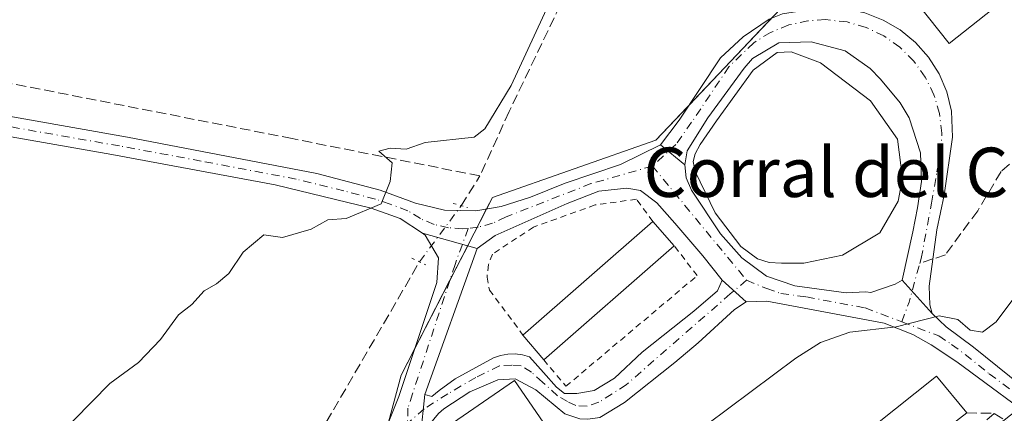
# Model space of a CAD drawing. Units: metres. Extents: x 631984 to 635469, y 4694980 to 4697359.
# Drawn here: x 632793 to 632952, y 4695208 to 4695272 of the extents above; entities that cross this region are included whole.
import ezdxf
from ezdxf.enums import TextEntityAlignment as Align

# ---------------------------------------------------------------- set-up
doc = ezdxf.new("R2010")
doc.units = ezdxf.units.M
doc.header["$MEASUREMENT"] = 0
for name, pattern in [('DGN Style 2', [1.6480167562047852, 0.988810053722871, -0.6592067024819142]), ('DGN Style 3', [2.307223458686699, 1.648016756204785, -0.6592067024819142]), ('DGN Style 4', [2.6384748266838614, 1.318413404963828, -0.6592067024819142, 0.001648016756204785, -0.6592067024819142]), ('DGN Style 5', [1.1536117293433497, 0.4944050268614355, -0.6592067024819142])]:
    doc.linetypes.add(name, pattern=pattern)
for name, color, linetype, lineweight in [('Agrupación de edificios CxS', 7, 'Continuous', 0), ('Alambrada', 7, 'DGN Style 2', 0), ('Camino Cxs', 7, 'Continuous', 0), ('Camino eje', 30, 'DGN Style 4', 13), ('Corriente artificial lineal', 4, 'DGN Style 3', 13), ('Corriente artificial lineal oculto', 135, 'DGN Style 4', 13), ('Cultivos herbáceos CxS', 92, 'Continuous', 0), ('Curva de nivel normal', 30, 'Continuous', 0), ('Edificación industrial Cxs', 135, 'Continuous', 13), ('Estanque Cxs', 5, 'Continuous', 0), ('Núcleo urbano CxS', 7, 'Continuous', 0), ('Pista no pavimentada Cxs', 111, 'Continuous', 0), ('Pista no pavimentada eje', 91, 'DGN Style 4', 0), ('Puente lineal', 2, 'DGN Style 5', 0), ('Senda', 7, 'DGN Style 3', 0), ('Senda no paivmentada conexión', 7, 'DGN Style 3', 0), ('Texto cartográfico', 7, 'Continuous', 0)]:
    doc.layers.add(name, color=color, linetype=linetype, lineweight=lineweight)
doc.styles.add('Style-Arial', font='txt')

msp = doc.modelspace()

# ---------------------------------------------------------------- linework, layer by layer
at = {"layer": 'Agrupación de edificios CxS', "color": 7, "linetype": 'Continuous', "lineweight": 0, "extrusion": (-0.02264447775809214, -0.02391630136861973, 0.9994574719095899), "elevation": -126227.8616746118, "flags": 128}
msp.add_lwpolyline([(-2768574.852312616, 3842534.661567206), (-2768574.852312616, 3842554.047812397)], dxfattribs=at)
at = {"layer": 'Agrupación de edificios CxS', "color": 7, "linetype": 'Continuous', "lineweight": 0, "extrusion": (-0.0007792044909432162, -0.001517809456201054, 0.999998544546349), "elevation": -7223.514203042654, "flags": 128}
msp.add_lwpolyline([(632866.8744140895, 4695232.688895646), (632868.4002180677, 4695235.66099907)], dxfattribs=at)
at = {"layer": 'Agrupación de edificios CxS', "color": 7, "linetype": 'Continuous', "lineweight": 0, "extrusion": (0.0247848480570678, 0.04828024575819173, 0.9985262786608657), "elevation": 242768.2750375138, "flags": 128}
msp.add_lwpolyline([(1581264.997027081, -4459418.926517135), (1581264.997027081, -4459422.298524169)], dxfattribs=at)
at = {"layer": 'Agrupación de edificios CxS', "color": 7, "linetype": 'Continuous', "lineweight": 0, "extrusion": (0.004857760423655806, 0.009462804986812762, 0.99994342714248), "elevation": 47900.6597310029, "flags": 128}
msp.add_lwpolyline([(632852.9032513297, 4694986.48943135), (632855.8272476582, 4694992.184986359)], dxfattribs=at)
at = {"layer": 'Agrupación de edificios CxS', "color": 7, "linetype": 'Continuous', "lineweight": 0, "extrusion": (0.02114731393780113, 0.04119419014904836, 0.9989273396054291), "elevation": 207195.4386503153, "flags": 128}
msp.add_lwpolyline([(1581275.251915214, -4461190.849774585), (1581275.251915214, -4461203.204762388)], dxfattribs=at)
at = {"layer": 'Agrupación de edificios CxS', "color": 7, "linetype": 'Continuous', "lineweight": 0, "extrusion": (0.009756636699002938, 0.03202223976010718, 0.9994395350400492), "elevation": 156922.6641681798, "flags": 128}
msp.add_lwpolyline([(763065.4678580321, -4673176.010715206), (763065.7249151008, -4673183.90004354), (763064.8623971773, -4673188.682631447)], dxfattribs=at)
at = {"layer": 'Agrupación de edificios CxS', "color": 7, "linetype": 'Continuous', "lineweight": 0}
for points in [[(633010.8981, 4695287.4209, 393.9193999999989), (633031.1606000002, 4695266.049100001, 393.1766000000061), (632970.4122000001, 4695209.957400001, 393.207699999999), (632956.4079, 4695210.362500001, 393.3583000000072), (632919.8265000005, 4695181.563300001, 393.709400000007), (632844.4650999998, 4695111.949300001, 392.9563999999955), (632827.9767000005, 4695096.7181, 392.2445000000007), (632822.4804999996, 4695089.972899999, 392.0319000000018), (632810.8509000001, 4695075.701500001, 392.4317000000011), (632805.8651000002, 4695075.078199999, 393.0800000000018), (632804.6256999997, 4695074.922700001, 393.328800000003), (632789.8343000002, 4695061.6929, 394.0503999999929), (632782.6618999997, 4695046.890699999, 394.3522999999986), (632775.6003999999, 4695032.317199999, 394.2067999999999), (632740.5601000005, 4695042.9101, 399.9478999999992), (632711.4812000003, 4695060.565400001, 398.9082999999956), (632719.0018999996, 4695074.922700001, 398.5204999999987), (632755.5839000001, 4695126.295100001, 397.6490999999951), (632782.8306999998, 4695154.320499999, 398.4910999999993), (632848.9896999998, 4695194.0154, 397.6181999999972), (632854.4419, 4695214.2533, 397.0792999999976), (632869.2285000002, 4695243.0571, 396.0448999999935), (632895.6973000001, 4695252.3957, 397.1402999999991), (632946.2045, 4695305.739700001, 397.1398000000045)], [(632868.2836999996, 4695241.216600001, 396.1016999999993), (632869.2285000002, 4695243.0571, 396.0448999999935), (632895.6973000001, 4695252.3957, 397.1402999999991), (632901.1185999997, 4695258.1215, 397.2774000000064)]]:
    msp.add_polyline3d(points, dxfattribs=at)
at = {"layer": 'Alambrada', "color": 7, "linetype": 'DGN Style 2', "lineweight": 0}
for points in [[(632895.1901000004, 4695239.190099999, 399.6848999999929), (632892.5301000001, 4695242.800100001, 398.5427000000054), (632885.8300999999, 4695241.870100001, 398.0185000000056), (632875.8701, 4695238.280099999, 396.9290000000037), (632869.2100999998, 4695233.9001, 396.9474999999948), (632868.6001000004, 4695232.190099999, 397.1454999999987), (632868.3501000004, 4695230.170100001, 397.3044999999984), (632868.7600999996, 4695228.0801, 397.5966999999946), (632874.1700999998, 4695220.780099999, 400.1877999999998)], [(632877.5301000001, 4695216.7501, 403.7122999999993), (632881.1201, 4695212.470100001, 401.9245999999985), (632902.3701, 4695230.420100001, 400.0432000000001), (632898.6601, 4695235.2501, 400.8251000000019)]]:
    msp.add_polyline3d(points, dxfattribs=at)
at = {"layer": 'Camino Cxs', "color": 7, "linetype": 'Continuous', "lineweight": 0, "extrusion": (0.03739243521741548, -0.03412047570456652, 0.9987179776724786), "elevation": -136139.3791499092, "flags": 128}
msp.add_lwpolyline([(3894913.045254802, 2693852.749128647), (3894913.045254802, 2693857.966417085)], dxfattribs=at)
at = {"layer": 'Camino Cxs', "color": 7, "linetype": 'Continuous', "lineweight": 0, "extrusion": (0.002281028523151375, 0.02250239992990251, 0.9997441867329219), "elevation": 107494.3864043482, "flags": 128}
msp.add_lwpolyline([(-156113.0079297069, -4733870.204641619), (-156113.007929707, -4733876.964828965)], dxfattribs=at)
at = {"layer": 'Camino Cxs', "color": 7, "linetype": 'Continuous', "lineweight": 0}
for points in [[(632857.6052999999, 4695204.417500001, 397.5543000000035), (632858.2868999997, 4695211.1415, 397.4014000000025), (632859.4244999997, 4695210.797499999, 397.616200000004), (632860.5887000002, 4695211.8029, 397.6965000000055), (632863.1816999996, 4695213.654899999, 397.8255999999965), (632869.3992999997, 4695217.094500001, 398.5623999999953), (632870.5283000004, 4695217.4759, 398.8228999999992), (632871.7018999998, 4695217.682499999, 399.1205999999947), (632872.8932999996, 4695217.7097, 399.6882999999943), (632874.0751, 4695217.556500001, 400.7989999999991), (632875.2200999996, 4695217.2269, 401.8294000000024), (632877.4691000005, 4695214.713300001, 402.8274999999995), (632879.5859000003, 4695212.3321, 401.8678000000073), (632880.9086999996, 4695211.273700001, 401.3693999999959), (632882.8931, 4695211.273700001, 401.079700000002), (632885.6712999997, 4695211.8029, 400.2618999999977), (632888.9785000002, 4695213.7873, 399.5951999999961), (632893.4765, 4695218.0207, 399.1736999999994), (632901.8108999999, 4695224.635299999, 399.4435999999987), (632905.6473000003, 4695227.942500001, 398.9282999999996), (632906.4411000004, 4695229.6623, 398.6885000000038), (632910.2901, 4695226.1501, 398.4244000000036), (632908.4001000002, 4695224.9001, 398.6916999999958), (632902.5401, 4695219.540100001, 400.0390000000043), (632898.7301000003, 4695216.3301, 400.2875000000058), (632890.6201, 4695209.8201, 399.5353000000032), (632886.5900999998, 4695207.4001, 399.0694999999978)], [(632858.2868999997, 4695211.1415, 397.4014000000025), (632859.4244999997, 4695210.797499999, 397.616200000004), (632860.5887000002, 4695211.8029, 397.6965000000055), (632863.1816999996, 4695213.654899999, 397.8255999999965), (632869.3992999997, 4695217.094500001, 398.5623999999953), (632870.5283000004, 4695217.4759, 398.8228999999992), (632871.7018999998, 4695217.682499999, 399.1205999999947), (632872.8932999996, 4695217.7097, 399.6882999999943), (632874.0751, 4695217.556500001, 400.7989999999991), (632875.2200999996, 4695217.2269, 401.8294000000024), (632877.4691000005, 4695214.713300001, 402.8274999999995), (632879.5859000003, 4695212.3321, 401.8678000000073), (632880.9086999996, 4695211.273700001, 401.3693999999959), (632882.8931, 4695211.273700001, 401.079700000002), (632885.6712999997, 4695211.8029, 400.2618999999977), (632888.9785000002, 4695213.7873, 399.5951999999961), (632893.4765, 4695218.0207, 399.1736999999994), (632901.8108999999, 4695224.635299999, 399.4435999999987), (632905.6473000003, 4695227.942500001, 398.9282999999996), (632906.4411000004, 4695229.6623, 398.6885000000038)], [(632910.2901, 4695226.1501, 398.4244000000036), (632908.4001000002, 4695224.9001, 398.6916999999958), (632902.5401, 4695219.540100001, 400.0390000000043), (632898.7301000003, 4695216.3301, 400.2875000000058), (632890.6201, 4695209.8201, 399.5353000000032), (632886.5900999998, 4695207.4001, 399.0694999999978), (632884.6700999998, 4695207.1501, 399.0639999999985), (632883.4001000002, 4695207.190099999, 399.0469000000012), (632880.9301000005, 4695208.020099999, 399.8549000000057), (632876.2301000003, 4695211.880100001, 401.2912000000069), (632872.8800999997, 4695213.690099999, 399.7194000000018), (632870.1101000002, 4695213.5001, 399.0002999999998), (632865.5500999996, 4695211.5601, 398.5472000000009), (632861.3800999997, 4695208.8201, 398.2344000000012), (632860.4700999996, 4695208.0801, 398.1125999999931), (632857.7301000003, 4695204.690099999, 397.5895000000019)], [(632880.9301000005, 4695208.020099999, 399.8549000000057), (632876.2301000003, 4695211.880100001, 401.2912000000069), (632872.8800999997, 4695213.690099999, 399.7194000000018), (632870.1101000002, 4695213.5001, 399.0002999999998), (632865.5500999996, 4695211.5601, 398.5472000000009), (632861.3800999997, 4695208.8201, 398.2344000000012), (632860.4700999996, 4695208.0801, 398.1125999999931), (632857.7301000003, 4695204.690099999, 397.5895000000019)]]:
    msp.add_polyline3d(points, dxfattribs=at)
at = {"layer": 'Camino eje', "color": 30, "linetype": 'DGN Style 4', "lineweight": 13}
msp.add_polyline3d([(632910.3674999997, 4695229.661499999, 398.1447000000044), (632907.7216999996, 4695227.438899999, 398.3745000000054), (632890.8941000003, 4695212.7281, 399.2347000000009), (632886.4490999999, 4695209.8705, 399.5516000000061), (632884.5440999996, 4695209.235500001, 399.699099999998), (632882.7449000003, 4695209.3413, 400.0227000000014), (632881.3690999999, 4695209.976299999, 400.6738000000041), (632879.7817000002, 4695210.928900001, 401.350900000005), (632877.3475000003, 4695213.1513, 402.1049000000057), (632875.5482999999, 4695214.7389, 401.5290999999997), (632873.8548999998, 4695215.797300001, 400.4625999999989), (632872.3733000001, 4695215.903100001, 399.3699000000051), (632870.3624999998, 4695215.797300001, 398.8956999999937), (632866.5525000002, 4695213.892300001, 398.2747999999993), (632862.0015000004, 4695211.246300001, 397.9885999999969), (632858.1914999997, 4695208.8123, 397.5062000000034), (632855.4753000002, 4695206.428099999, 397.3990000000049)], dxfattribs=at)
at = {"layer": 'Corriente artificial lineal', "color": 4, "linetype": 'DGN Style 3', "lineweight": 13, "extrusion": (0.02212629959738496, 0.03519761189746713, 0.9991354037280643), "elevation": 179659.6177781587, "flags": 128}
msp.add_lwpolyline([(1963051.325457302, -4308127.69328319), (1963051.325457302, -4308133.391477783)], dxfattribs=at)
at = {"layer": 'Corriente artificial lineal', "color": 4, "linetype": 'DGN Style 3', "lineweight": 13, "extrusion": (-0.04024528407604529, 0.0007202735405569789, 0.9991895707600562), "elevation": -21698.32227807208, "flags": 128}
msp.add_lwpolyline([(-4705782.468133627, 548398.5829460865), (-4705782.468133627, 548403.0572880501)], dxfattribs=at)
at = {"layer": 'Corriente artificial lineal', "color": 4, "linetype": 'DGN Style 3', "lineweight": 13}
for points in [[(632867.2001, 4695246.5701, 395.4839000000065), (632836.7801000001, 4695252.640100001, 394.5084999999963), (632738.1601, 4695272.020099999, 393.1817000000011), (632722.1535999998, 4695273.2685, 393.114499999996), (632697.2648, 4695277.124500001, 393.1171000000031), (632675.5310000004, 4695280.805299999, 392.9250999999931), (632668.5201000003, 4695282.908600001, 393.0442000000039), (632662.3855, 4695286.414000001, 392.9841000000015), (632658.0401, 4695289.7601, 392.7740000000049), (632624.0301000001, 4695328.9101, 392.2758000000031), (632578.2801000001, 4695376.3101, 391.5182000000059), (632559.5201000003, 4695396.2501, 391.477899999998), (632556.0000999998, 4695409.7401, 391.5948000000063), (632556.0000999998, 4695459.590100001, 391.2425999999978), (632557.1700999998, 4695501.2301, 390.7517999999982), (632553.6501000002, 4695521.7501, 390.6395000000048), (632546.0628000004, 4695534.015699999, 390.3361000000005)], [(632927.7301000003, 4695371.7301, 397.6119999999937), (632921.3400999998, 4695362.6501, 397.9611000000005), (632911.4200999998, 4695340.290100001, 396.5350999999937), (632886.2100999998, 4695286.780099999, 395.2094999999972), (632871.9301000005, 4695257.030099999, 395.0485000000044), (632867.2001, 4695246.5701, 395.4839000000065)], [(632766.2600999996, 4695149.880100001, 395.7311999999947), (632767.4301000005, 4695151.0001, 395.5999000000011), (632835.3101000005, 4695198.6501, 395.6667000000016), (632838.5500999996, 4695201.970100001, 395.5804000000062), (632842.3300999999, 4695206.6601, 395.4658000000054), (632857.4301000005, 4695232.6601, 395.4223999999958)], [(632759.7796, 4694994.329100001, 393.5861000000005), (632759.7801000001, 4694994.3301, 393.5861000000005), (632774.1901000004, 4695027.3201, 393.7712999999931), (632793.3901000004, 4695071.300100001, 394.2566999999981), (632796.7701000003, 4695077.6601, 394.2541000000056), (632800.5601000005, 4695082.6601, 394.2100000000065), (632804.8101000005, 4695086.0701, 394.161500000002), (632814.8400999998, 4695093.7601, 394.0120000000024), (632857.6001000004, 4695131.350099999, 393.8249999999971), (632879.4101, 4695148.780099999, 393.6696999999986), (632919.5800999999, 4695181.380100001, 393.4707999999956), (632950.4700999996, 4695208.0801, 393.4339000000036)], [(632950.4700999996, 4695208.0801, 393.4339000000036), (632958.3201000001, 4695202.9901, 392.9470000000001), (632985.9901000002, 4695184.100099999, 392.3344999999972), (632960.4600999998, 4695162.7501, 392.1478999999963), (632947.6201, 4695150.720100001, 392.1159000000043), (632944.7500999998, 4695144.290100001, 391.9658999999957), (632926.6601, 4695128.700099999, 391.9694000000018), (632895.5601000005, 4695103.170100001, 391.9187999999995), (632834.0922999998, 4695051.809400001, 391.7528000000021)]]:
    msp.add_polyline3d(points, dxfattribs=at)
at = {"layer": 'Corriente artificial lineal oculto', "color": 135, "linetype": 'DGN Style 4', "lineweight": 13, "extrusion": (-0.01570033292139679, -0.02117448461003734, 0.9996525099991781), "elevation": -108959.9190515119, "flags": 128}
msp.add_lwpolyline([(-2288158.841519071, 4147068.27381462), (-2288158.841519071, 4147079.593918089)], dxfattribs=at)
at = {"layer": 'Cultivos herbáceos CxS', "color": 92, "linetype": 'Continuous', "lineweight": 0}
for points in [[(633080.1744999997, 4695371.488100001, 397.4539999999979), (633011.6769000003, 4695445.433300001, 398.1477000000014), (632933.8356999997, 4695377.714000001, 397.5274999999965), (632964.9737, 4695325.563200001, 397.1621000000014), (632946.2045, 4695305.739700001, 396.4940999999963), (632895.6973000001, 4695252.3957, 396.7669000000024), (632869.2285000002, 4695243.0571, 395.825800000006), (632854.4419, 4695214.2533, 396.7681000000011), (632848.9896999998, 4695194.0154, 397.6401000000042), (632782.8306999998, 4695154.320499999, 397.6750999999931), (632755.5839000001, 4695126.295100001, 397.0822000000044), (632719.0018999996, 4695074.922700001, 397.7388000000064), (632711.4812000003, 4695060.565400001, 397.9805000000051), (632707.8117000004, 4695053.5602, 397.4848999999958), (632684.7509000005, 4695009.537900001, 397.3702999999951), (632683.3119000001, 4695002.218400001, 397.8233999999939), (632683.9472000003, 4694992.8794, 398.0712000000058), (632370.5571, 4694986.888499999, 398.3714000000036)], [(633080.1744999997, 4695371.488100001, 397.4539999999979), (633011.6769000003, 4695445.433300001, 398.1477000000014), (632933.8356999997, 4695377.714000001, 397.5274999999965), (632964.9737, 4695325.563200001, 397.1621000000014), (632946.2045, 4695305.739700001, 396.4940999999963), (632895.6973000001, 4695252.3957, 396.7669000000024), (632869.2285000002, 4695243.0571, 395.825800000006), (632854.4419, 4695214.2533, 396.7681000000011), (632848.9896999998, 4695194.0154, 397.6401000000042), (632782.8306999998, 4695154.320499999, 397.6750999999931), (632755.5839000001, 4695126.295100001, 397.0822000000044), (632719.0018999996, 4695074.922700001, 397.7388000000064), (632711.4812000003, 4695060.565400001, 397.9805000000051)]]:
    msp.add_polyline3d(points, dxfattribs=at)
at = {"layer": 'Curva de nivel normal', "color": 30, "linetype": 'Continuous', "lineweight": 0, "elevation": 395, "flags": 128}
for points in [[(632798.5599999997, 4695203.9801), (632807.2999999998, 4695212.9001), (632811.9100000003, 4695216.300100001), (632815.5099999999, 4695220.0701), (632818.4100000003, 4695224.050100001), (632820.5599999997, 4695225.720100001), (632822.5599999997, 4695227.970100001), (632824.5599999997, 4695229.090100001), (632826.5599999997, 4695230.780099999), (632828.8899999997, 4695234.200099999), (632832.2300000006, 4695237.0001), (632835.2300000006, 4695236.600099999), (632839.8899999997, 4695237.9301), (632842.5599999997, 4695239.460100001), (632845.5599999997, 4695239.700099999), (632851.2000000002, 4695242.040100001), (632852.6799999997, 4695245.700099999), (632852.9699999997, 4695248.6801), (632850.8499999996, 4695250.600099999), (632852.6600000003, 4695251.100099999), (632855.2699999996, 4695250.940099999), (632858.3200000003, 4695252.0001), (632866.29, 4695252.860099999), (632867.9900000002, 4695254.2401), (632872.2400000002, 4695261.2301), (632881.3799999999, 4695281.0101)], [(632899.2895999998, 4695202.5656), (632900.29, 4695203.520099999), (632918.3200000003, 4695217.0001), (632922.3399999999, 4695219.5601), (632927.0899999999, 4695221.2401), (632934.5700000003, 4695222.100099999), (632941.5700000003, 4695223.9001), (632944.5700000003, 4695223.300100001), (632946.5700000003, 4695221.5801), (632948.54, 4695221.2501), (632950.7800000003, 4695222.9101), (632957.54, 4695231.970100001), (632973.7800000003, 4695251.550100001), (632981.7300000006, 4695260.140100001), (632987.75, 4695267.270099999), (632998.0999999996, 4695278.940099999)]]:
    msp.add_lwpolyline(points, dxfattribs=at)
at = {"layer": 'Edificación industrial Cxs', "color": 135, "linetype": 'Continuous', "lineweight": 13, "extrusion": (0.0135369784140399, 0.01185612619389584, 0.9998380781342008), "elevation": 64634.45705735953, "flags": 128}
msp.add_lwpolyline([(632810.7545481601, 4694784.445009374), (632831.7794300716, 4694802.856303437)], dxfattribs=at)
at = {"layer": 'Edificación industrial Cxs', "color": 135, "linetype": 'Continuous', "lineweight": 13, "extrusion": (-0.1402661933555713, 0.1592647843687326, 0.9772206114596227), "elevation": 659403.0383848906, "flags": 128}
msp.add_lwpolyline([(-3578172.475284101, -3034418.709364061), (-3578172.475284101, -3034413.336789628)], dxfattribs=at)
at = {"layer": 'Edificación industrial Cxs', "color": 135, "linetype": 'Continuous', "lineweight": 13, "extrusion": (0.07694258321172721, 0.06736572595472683, 0.9947571049534147), "elevation": 365393.5125866135, "flags": 128}
msp.add_lwpolyline([(3115682.123205278, -3550324.973364752), (3115682.123205278, -3550296.74106368)], dxfattribs=at)
at = {"layer": 'Edificación industrial Cxs', "color": 135, "linetype": 'Continuous', "lineweight": 13, "extrusion": (-0.3570731690364342, 0.428275259161021, 0.8301078570552375), "elevation": 1785196.709933706, "flags": 128}
msp.add_lwpolyline([(-3492775.708631962, -2656912.685343851), (-3492775.708631961, -2656919.006150781)], dxfattribs=at)
at = {"layer": 'Edificación industrial Cxs', "color": 135, "linetype": 'Continuous', "lineweight": 13, "elevation": 400.5559000000067, "flags": 128}
msp.add_lwpolyline([(632871.0601000005, 4695190.800100001), (632870.3201000001, 4695190.300100001), (632868.0301000001, 4695193.640100001), (632860.3300999999, 4695204.8201), (632872.7901, 4695213.390100001), (632882.7801000001, 4695198.870100001), (632874.8800999997, 4695193.440099999)], close=True, dxfattribs=at)
at = {"layer": 'Edificación industrial Cxs', "color": 135, "linetype": 'Continuous', "lineweight": 13}
for points in [[(632955.2600999996, 4695291.4901, 401.2195999999968), (632961.9801000003, 4695283.030099999, 400.1733999999997), (632943.1901000004, 4695268.0801, 400.3013000000064), (632936.4600999998, 4695276.550100001, 400.8785999999964)], [(632868.0301000001, 4695193.640100001, 400.5559000000067), (632860.3300999999, 4695204.8201, 398.5534000000043), (632872.7901, 4695213.390100001, 399.6719000000012), (632882.7801000001, 4695198.870100001, 399.7210999999952)]]:
    msp.add_polyline3d(points, dxfattribs=at)
for points in [[(632961.9801000003, 4695283.030099999, 401.2195999999968), (632943.1901000004, 4695268.0801, 401.2195999999968), (632936.4600999998, 4695276.550100001, 401.2195999999968), (632955.2600999996, 4695291.4901, 401.2195999999968)], [(632898.6601, 4695235.2501, 403.7122999999993), (632877.5301000001, 4695216.7501, 403.7122999999993), (632874.1700999998, 4695220.780099999, 403.7122999999993), (632895.1901000004, 4695239.190099999, 403.7122999999993)]]:
    msp.add_3dface(points, dxfattribs=at)
at = {"layer": 'Estanque Cxs', "color": 5, "linetype": 'Continuous', "lineweight": 0}
msp.add_polyline3d([(632925.9101, 4695233.7401, 397.1453000000038), (632919.6501000002, 4695232.4101, 397.2222000000039), (632916.0301000001, 4695232.440099999, 397.3816999999981), (632914.0000999998, 4695232.530099999, 397.5182999999961), (632912.1300999997, 4695233.130100001, 397.5905999999959), (632909.4401000004, 4695235.130100001, 397.6885000000038), (632905.2701000003, 4695240.610099999, 397.6186000000016), (632902.0701000001, 4695247.3101, 397.5316000000021), (632901.7215, 4695248.915300001, 397.473800000007), (632902.0522999996, 4695250.139000001, 397.4597000000067), (632902.8459999999, 4695251.660399999, 397.4315999999963), (632905.4918999998, 4695255.4968, 397.3931000000011), (632911.4600999998, 4695263.7501, 397.4137999999948), (632915.3101000005, 4695266.590100001, 397.7142000000022), (632917.5800999999, 4695266.6801, 397.8257000000012), (632922.3601000002, 4695264.9301, 397.8191999999981), (632930.4200999998, 4695258.7501, 397.9498000000021), (632934.7901, 4695252.520099999, 397.6367000000027), (632935.6201, 4695246.2401, 397.2617999999929), (632934.9200999998, 4695242.5101, 397.2048000000068), (632931.9200999998, 4695237.340100001, 396.9036000000052)], close=True, dxfattribs=at)
for points in [[(632925.9101, 4695233.7401, 397.1453000000038), (632919.6501000002, 4695232.4101, 397.2222000000039), (632916.0301000001, 4695232.440099999, 397.3816999999981), (632914.0000999998, 4695232.530099999, 397.5182999999961), (632912.1300999997, 4695233.130100001, 397.5905999999959), (632909.4401000004, 4695235.130100001, 397.6885000000038), (632905.2701000003, 4695240.610099999, 397.6186000000016), (632902.0701000001, 4695247.3101, 397.5316000000021), (632901.7215, 4695248.915300001, 397.473800000007), (632902.0522999996, 4695250.139000001, 397.4597000000067), (632902.8459999999, 4695251.660399999, 397.4315999999963), (632905.4918999998, 4695255.4968, 397.3931000000011), (632911.4600999998, 4695263.7501, 397.4137999999948), (632915.3101000005, 4695266.590100001, 397.7142000000022), (632917.5800999999, 4695266.6801, 397.8257000000012), (632922.3601000002, 4695264.9301, 397.8191999999981), (632930.4200999998, 4695258.7501, 397.9498000000021), (632934.7901, 4695252.520099999, 397.6367000000027), (632935.6201, 4695246.2401, 397.2617999999929), (632934.9200999998, 4695242.5101, 397.2048000000068), (632931.9200999998, 4695237.340100001, 396.9036000000052), (632925.9101, 4695233.7401, 397.1453000000038)], [(632946.0000999998, 4695208.1601, 393.2538000000059), (632929.0800999999, 4695195.050100001, 393.267200000002), (632924.4001000002, 4695200.770099999, 393.6448999999994), (632941.1401000004, 4695214.120100001, 394.1803999999975), (632946.0000999998, 4695208.1601, 393.2538000000059)]]:
    msp.add_polyline3d(points, dxfattribs=at)
msp.add_3dface([(632946.0000999998, 4695208.1601, 393.2538000000059), (632929.0800999999, 4695195.050100001, 393.267200000002), (632924.4001000002, 4695200.770099999, 393.6448999999994), (632941.1401000004, 4695214.120100001, 394.1803999999975)], dxfattribs=at)
at = {"layer": 'Núcleo urbano CxS', "color": 7, "linetype": 'Continuous', "lineweight": 0}
for points in [[(633080.1744999997, 4695371.488100001, 397.4539999999979), (633011.6769000003, 4695445.433300001, 398.1477000000014), (632933.8356999997, 4695377.714000001, 397.5274999999965), (632964.9737, 4695325.563200001, 397.1621000000014), (632946.2045, 4695305.739700001, 396.4940999999963), (632895.6973000001, 4695252.3957, 396.7669000000024), (632869.2285000002, 4695243.0571, 395.825800000006), (632854.4419, 4695214.2533, 396.7681000000011), (632848.9896999998, 4695194.0154, 397.6401000000042), (632782.8306999998, 4695154.320499999, 397.6750999999931), (632755.5839000001, 4695126.295100001, 397.0822000000044), (632719.0018999996, 4695074.922700001, 397.7388000000064), (632711.4812000003, 4695060.565400001, 397.9805000000051)], [(633010.8981, 4695287.4209, 394.3931000000011), (633031.1606000002, 4695266.049100001, 393.3018000000012), (632970.4122000001, 4695209.957400001, 393.2005000000063), (632956.4079, 4695210.362500001, 393.4551999999967), (632919.8265000005, 4695181.563300001, 393.4704999999958), (632844.4650999998, 4695111.949300001, 392.9100000000035), (632827.9767000005, 4695096.7181, 392.9489999999932), (632822.4804999996, 4695089.972899999, 392.4741999999969), (632810.8509000001, 4695075.701500001, 392.639599999995), (632805.8651000002, 4695075.078199999, 393.3395000000019), (632804.6256999997, 4695074.922700001, 393.5939000000071), (632789.8343000002, 4695061.6929, 393.997199999998), (632782.6618999997, 4695046.890699999, 394.2348000000056), (632775.6003999999, 4695032.317199999, 393.8415999999997), (632740.5601000005, 4695042.9101, 400.0853999999963), (632711.4812000003, 4695060.565400001, 397.9805000000051), (632719.0018999996, 4695074.922700001, 397.7388000000064), (632755.5839000001, 4695126.295100001, 397.0822000000044), (632782.8306999998, 4695154.320499999, 397.6750999999931), (632848.9896999998, 4695194.0154, 397.6401000000042), (632854.4419, 4695214.2533, 396.7681000000011), (632869.2285000002, 4695243.0571, 395.825800000006), (632895.6973000001, 4695252.3957, 396.7669000000024), (632946.2045, 4695305.739700001, 396.4940999999963)]]:
    msp.add_polyline3d(points, dxfattribs=at)
at = {"layer": 'Pista no pavimentada Cxs', "color": 111, "linetype": 'Continuous', "lineweight": 0, "extrusion": (-0.1250646206037724, 0.1046459070870374, 0.9866144509397607), "elevation": 412577.8720269003, "flags": 128}
msp.add_lwpolyline([(-4007105.253796998, -2493758.808992682), (-4007105.253796997, -2493753.628405163)], dxfattribs=at)
msp.add_lwpolyline([(-4007105.253796998, -2493758.808992682), (-4007105.253796997, -2493753.628405163)], dxfattribs=at)
at = {"layer": 'Pista no pavimentada Cxs', "color": 111, "linetype": 'Continuous', "lineweight": 0, "extrusion": (-0.09974679356464494, 0.0278064492363727, 0.9946242398787782), "elevation": 67825.75836128784, "flags": 128}
msp.add_lwpolyline([(-4692727.826754544, -647654.0174482153), (-4692727.826754543, -647663.2593521702)], dxfattribs=at)
msp.add_lwpolyline([(-4692727.826754544, -647654.0174482153), (-4692727.826754543, -647663.2593521702)], dxfattribs=at)
at = {"layer": 'Pista no pavimentada Cxs', "color": 111, "linetype": 'Continuous', "lineweight": 0, "extrusion": (0.01191793297369678, 0.03333321952115616, 0.9993732332567193), "elevation": 164446.0186449393, "flags": 128}
msp.add_lwpolyline([(984810.0743846348, -4631291.087823445), (984810.074384635, -4631265.923787357)], dxfattribs=at)
at = {"layer": 'Pista no pavimentada Cxs', "color": 111, "linetype": 'Continuous', "lineweight": 0, "extrusion": (0.03739243521741548, -0.03412047570456652, 0.9987179776724786), "elevation": -136139.3791499092, "flags": 128}
msp.add_lwpolyline([(3894913.045254802, 2693852.749128647), (3894913.045254802, 2693857.966417085)], dxfattribs=at)
at = {"layer": 'Pista no pavimentada Cxs', "color": 111, "linetype": 'Continuous', "lineweight": 0, "extrusion": (0.3051879613413403, -0.3403536524068467, 0.8893928825584542), "elevation": -1404519.381813535, "flags": 128}
msp.add_lwpolyline([(3605758.439452776, 2733426.586096552), (3605758.439452776, 2733418.400922929)], dxfattribs=at)
msp.add_lwpolyline([(3605758.439452776, 2733426.586096552), (3605758.439452776, 2733418.400922929)], dxfattribs=at)
at = {"layer": 'Pista no pavimentada Cxs', "color": 111, "linetype": 'Continuous', "lineweight": 0, "extrusion": (0.002281028523151375, 0.02250239992990251, 0.9997441867329219), "elevation": 107494.3864043482, "flags": 128}
msp.add_lwpolyline([(-156113.0079297069, -4733870.204641619), (-156113.007929707, -4733876.964828965)], dxfattribs=at)
at = {"layer": 'Pista no pavimentada Cxs', "color": 111, "linetype": 'Continuous', "lineweight": 0}
for points in [[(632669.6042, 4695279.871200001, 393.5883000000031), (632672.1901000004, 4695278.8201, 393.5963999999949), (632679.8901000004, 4695276.600099999, 393.4799999999959), (632703.1401000004, 4695272.0601, 393.5348999999987), (632750.9200999998, 4695263.350099999, 393.4958000000042), (632810.1300999997, 4695252.840100001, 394.0901000000013), (632840.8101000005, 4695246.960100001, 394.8586000000068), (632851.0301000001, 4695244.280099999, 395.7537000000011), (632856.7600999996, 4695242.1801, 395.4165000000066), (632861.4801000003, 4695241.040100001, 395.7238999999972), (632866.5301000001, 4695240.9001, 396.0194000000047), (632870.6300999997, 4695241.640100001, 396.1879999999946), (632875.3901000004, 4695243.120100001, 396.3381999999983), (632881.0100999996, 4695245.4101, 396.5032999999967), (632889.9801000003, 4695248.450099999, 396.9572000000044), (632896.4301000005, 4695251.640100001, 397.2747999999993)], [(632857.8989000004, 4695237.290100001, 395.5535999999993), (632854.2901, 4695239.690099999, 395.3761999999988), (632849.5701000001, 4695241.340100001, 395.2887999999948), (632834.0401, 4695245.1501, 394.5737999999984), (632807.5900999998, 4695250.030099999, 393.9321999999956), (632770.0301000001, 4695256.6501, 393.3614999999991), (632707.4700999996, 4695267.9901, 393.1684999999998), (632679.1401000004, 4695273.470100001, 393.1588000000047), (632671.1300999997, 4695275.770099999, 393.4873999999982), (632667.7775999998, 4695277.1314, 393.2112999999954)], [(632896.4301000005, 4695251.640100001, 397.2747999999993), (632899.4501, 4695255.600099999, 397.2396000000008), (632906.1601, 4695265.7401, 397.3227999999945), (632909.8201000001, 4695269.140100001, 397.5065999999933), (632914.0000999998, 4695272.020099999, 397.8736999999965), (632916.1601, 4695272.860099999, 398.0651000000071), (632920.0301000001, 4695273.460100001, 398.7133000000031), (632923.2006999999, 4695273.8167, 399.2194000000018), (632926.3876999998, 4695273.6635, 398.9331999999995), (632929.5097000003, 4695273.0045, 398.5593999999983), (632932.4867000004, 4695271.8565, 398.3420999999944), (632935.2427000003, 4695270.2489, 398.8108000000066), (632937.7072999999, 4695268.2227, 398.6934999999939), (632939.8176999995, 4695265.829700001, 398.8981000000058), (632941.5198999997, 4695263.130899999, 398.6398000000045), (632942.7703, 4695260.195499999, 398.4551000000066), (632943.5371000003, 4695257.098300001, 398.3801999999997), (632943.6958999997, 4695252.8915, 398.3383000000031), (632942.3601000002, 4695243.450099999, 398.2887000000046), (632941.1801000005, 4695237.860099999, 397.4637999999977), (632939.9101, 4695228.720100001, 396.5601000000024), (632940.0301000001, 4695225.700099999, 395.6413999999932), (632940.4200999998, 4695224.280099999, 395.2744999999995)], [(632929.5097000003, 4695273.0045, 398.5593999999983), (632932.4867000004, 4695271.8565, 398.3420999999944), (632935.2427000003, 4695270.2489, 398.8108000000066), (632937.7072999999, 4695268.2227, 398.6934999999939), (632939.8176999995, 4695265.829700001, 398.8981000000058), (632941.5198999997, 4695263.130899999, 398.6398000000045), (632942.7703, 4695260.195499999, 398.4551000000066), (632943.5371000003, 4695257.098300001, 398.3801999999997), (632943.6958999997, 4695252.8915, 398.3383000000031), (632942.3601000002, 4695243.450099999, 398.2887000000046), (632941.1801000005, 4695237.860099999, 397.4637999999977), (632939.9101, 4695228.720100001, 396.5601000000024), (632940.0301000001, 4695225.700099999, 395.6413999999932), (632940.4200999998, 4695224.280099999, 395.2744999999995), (632935.5601000005, 4695229.700099999, 399.016300000003), (632937.2774999999, 4695237.493100001, 398.0427999999956), (632938.0182999996, 4695241.4089, 398.2360000000044), (632938.6801000005, 4695245.700099999, 399.6937000000034), (632938.5000999998, 4695250.3301, 400.1885000000038), (632936.6801000005, 4695255.9801, 399.1091000000015), (632935.2200999996, 4695258.4301, 398.6575000000012), (632932.0601000005, 4695262.290100001, 398.6160999999993), (632930.3800999997, 4695263.9801, 398.6059999999998), (632926.3300999999, 4695266.870100001, 398.6842000000034), (632920.8000999996, 4695268.340100001, 399.1429999999964), (632915.6001000004, 4695268.1501, 399.0430000000051), (632911.3101000005, 4695265.620100001, 397.6766000000061), (632909.9600999998, 4695264.050100001, 397.5445999999938), (632904.1001000004, 4695255.9901, 397.4879999999976), (632900.7701000003, 4695250.6501, 397.8368000000046), (632900.3501000004, 4695248.360099999, 398.1196000000054), (632896.4301000005, 4695251.640100001, 397.2747999999993), (632899.4501, 4695255.600099999, 397.2396000000008), (632906.1601, 4695265.7401, 397.3227999999945), (632909.8201000001, 4695269.140100001, 397.5065999999933), (632914.0000999998, 4695272.020099999, 397.8736999999965)], [(632935.5601000005, 4695229.700099999, 399.016300000003), (632937.2774999999, 4695237.493100001, 398.0427999999956), (632938.0182999996, 4695241.4089, 398.2360000000044), (632938.6801000005, 4695245.700099999, 399.6937000000034), (632938.5000999998, 4695250.3301, 400.1885000000038), (632936.6801000005, 4695255.9801, 399.1091000000015), (632935.2200999996, 4695258.4301, 398.6575000000012), (632932.0601000005, 4695262.290100001, 398.6160999999993), (632930.3800999997, 4695263.9801, 398.6059999999998), (632926.3300999999, 4695266.870100001, 398.6842000000034), (632920.8000999996, 4695268.340100001, 399.1429999999964), (632915.6001000004, 4695268.1501, 399.0430000000051), (632911.3101000005, 4695265.620100001, 397.6766000000061), (632909.9600999998, 4695264.050100001, 397.5445999999938), (632904.1001000004, 4695255.9901, 397.4879999999976), (632900.7701000003, 4695250.6501, 397.8368000000046), (632900.3501000004, 4695248.360099999, 398.1196000000054)], [(632750.9200999998, 4695263.350099999, 393.4958000000042), (632810.1300999997, 4695252.840100001, 394.0901000000013), (632840.8101000005, 4695246.960100001, 394.8586000000068), (632851.0301000001, 4695244.280099999, 395.7537000000011), (632856.7600999996, 4695242.1801, 395.4165000000066), (632861.4801000003, 4695241.040100001, 395.7238999999972), (632866.5301000001, 4695240.9001, 396.0194000000047), (632870.6300999997, 4695241.640100001, 396.1879999999946), (632875.3901000004, 4695243.120100001, 396.3381999999983), (632881.0100999996, 4695245.4101, 396.5032999999967), (632889.9801000003, 4695248.450099999, 396.9572000000044), (632896.4301000005, 4695251.640100001, 397.2747999999993), (632900.3501000004, 4695248.360099999, 398.1196000000054), (632900.6001000004, 4695246.2601, 398.367499999993), (632901.4600999998, 4695244.2501, 398.6214999999939), (632906.1201, 4695237.210100001, 399.0339999999997), (632909.5800999999, 4695233.3201, 398.1925999999949), (632913.5900999998, 4695230.340100001, 398.2170000000042), (632918.2001, 4695228.7501, 398.3220000000001), (632926.4901000002, 4695227.640100001, 397.2102000000014), (632929.6653000005, 4695227.759299999, 397.7048000000068), (632930.5069000004, 4695227.650900001, 397.8344999999972), (632934.4401000004, 4695229.040100001, 398.9431999999942), (632935.5601000005, 4695229.700099999, 399.016300000003), (632940.4200999998, 4695224.280099999, 395.2744999999995), (632942.6901000004, 4695222.090100001, 394.7062000000006), (632947.1101000002, 4695218.8101, 394.1552999999985), (632954.8800999997, 4695212.550100001, 393.5219999999972)], [(632959.0201000003, 4695205.600099999, 393.0500999999931), (632944.4200999998, 4695216.4301, 394.1760000000068), (632940.2701000003, 4695219.1801, 394.7277999999933), (632937.2600999996, 4695220.870100001, 395.0896999999969), (632932.6300999997, 4695222.690099999, 395.7213999999949), (632913.6501000002, 4695226.280099999, 398.147100000002), (632910.2901, 4695226.1501, 398.4244000000036), (632906.4411000004, 4695229.6623, 398.6885000000038), (632903.2660999997, 4695233.631100001, 399.5424999999959), (632898.7681, 4695238.922700001, 399.4838000000018), (632895.8576999997, 4695242.2301, 398.3853999999992), (632893.2119000005, 4695244.214500001, 398.1545000000042), (632890.9628999997, 4695244.611300001, 397.9648000000016), (632886.4649, 4695244.0821, 397.6192000000011), (632881.3057000004, 4695242.0977, 396.9906000000047), (632869.6639, 4695236.938300001, 396.4700000000012), (632866.7534999996, 4695234.821699999, 396.5105999999942), (632857.8989000004, 4695237.290100001, 395.5535999999993), (632854.2901, 4695239.690099999, 395.3761999999988), (632849.5701000001, 4695241.340100001, 395.2887999999948), (632834.0401, 4695245.1501, 394.5737999999984), (632807.5900999998, 4695250.030099999, 393.9321999999956), (632770.0301000001, 4695256.6501, 393.3614999999991)], [(632900.3501000004, 4695248.360099999, 398.1196000000054), (632900.6001000004, 4695246.2601, 398.367499999993), (632901.4600999998, 4695244.2501, 398.6214999999939), (632906.1201, 4695237.210100001, 399.0339999999997), (632909.5800999999, 4695233.3201, 398.1925999999949), (632913.5900999998, 4695230.340100001, 398.2170000000042), (632918.2001, 4695228.7501, 398.3220000000001), (632926.4901000002, 4695227.640100001, 397.2102000000014), (632929.6653000005, 4695227.759299999, 397.7048000000068), (632930.5069000004, 4695227.650900001, 397.8344999999972), (632934.4401000004, 4695229.040100001, 398.9431999999942), (632935.5601000005, 4695229.700099999, 399.016300000003)], [(632906.4411000004, 4695229.6623, 398.6885000000038), (632903.2660999997, 4695233.631100001, 399.5424999999959), (632898.7681, 4695238.922700001, 399.4838000000018), (632895.8576999997, 4695242.2301, 398.3853999999992), (632893.2119000005, 4695244.214500001, 398.1545000000042), (632890.9628999997, 4695244.611300001, 397.9648000000016), (632886.4649, 4695244.0821, 397.6192000000011), (632881.3057000004, 4695242.0977, 396.9906000000047), (632869.6639, 4695236.938300001, 396.4700000000012), (632866.7534999996, 4695234.821699999, 396.5105999999942)], [(632843.6052999999, 4695190.522100001, 398.1125999999931), (632848.5301000001, 4695198.9801, 397.5627999999998), (632852.2100999998, 4695206.190099999, 397.3496000000014), (632854.0800999999, 4695210.8301, 397.2514999999985), (632860.2401000002, 4695229.3201, 396.4449000000022), (632860.5100999996, 4695233.280099999, 395.9964000000036), (632858.3501000004, 4695236.9901, 395.6067000000039), (632857.8989000004, 4695237.290100001, 395.5535999999993)], [(633095.4301000005, 4695104.300100001, 391.9070999999968), (633095.3400999998, 4695108.3301, 392.0216999999975), (633094.6700999998, 4695110.780099999, 392.1506999999983), (633093.2701000003, 4695113.9101, 392.3738000000012), (633091.6601, 4695116.130100001, 392.4361000000063), (633089.2701000003, 4695118.350099999, 392.4793999999966), (633079.6300999997, 4695125.7501, 392.7838999999949), (633044.6501000002, 4695149.7301, 392.6579000000056), (633034.3300999999, 4695156.800100001, 392.7158000000054), (632997.9401000004, 4695180.690099999, 393.4351000000024), (632974.9101, 4695195.920100001, 393.051999999996), (632959.0201000003, 4695205.600099999, 393.0500999999931), (632944.4200999998, 4695216.4301, 394.1760000000068), (632940.2701000003, 4695219.1801, 394.7277999999933), (632937.2600999996, 4695220.870100001, 395.0896999999969), (632932.6300999997, 4695222.690099999, 395.7213999999949), (632913.6501000002, 4695226.280099999, 398.147100000002), (632910.2901, 4695226.1501, 398.4244000000036)], [(632940.4200999998, 4695224.280099999, 395.2744999999995), (632942.6901000004, 4695222.090100001, 394.7062000000006), (632947.1101000002, 4695218.8101, 394.1552999999985), (632954.8800999997, 4695212.550100001, 393.5219999999972), (632960.0701000001, 4695208.920100001, 393.225099999996), (632969.4301000005, 4695203.0801, 392.877999999997), (632982.4101, 4695195.550100001, 394.8309000000008), (633008.8000999996, 4695177.630100001, 395.9936000000016), (633036.0000999998, 4695158.9301, 392.4315000000061), (633044.5900999998, 4695153.1501, 392.3423999999941), (633073.1001000004, 4695133.9901, 393.5635000000038), (633089.9200999998, 4695121.960100001, 392.7703000000038), (633094.2801000001, 4695118.300100001, 392.9799000000057), (633095.9801000003, 4695117.610099999, 393.2173000000039), (633098.3400999998, 4695117.460100001, 393.4060999999929), (633101.3000999996, 4695117.850099999, 393.0592000000034)]]:
    msp.add_polyline3d(points, dxfattribs=at)
msp.add_polyline3d([(632866.7534999996, 4695234.821699999, 396.5105999999942), (632858.2868999997, 4695211.1415, 397.4014000000025), (632857.6052999999, 4695204.417500001, 397.5543000000035), (632849.6401000004, 4695187.020099999, 397.7896000000038), (632848.4093000004, 4695187.415100001, 397.9149999999936), (632843.6052999999, 4695190.522100001, 398.1125999999931), (632848.5301000001, 4695198.9801, 397.5627999999998), (632852.2100999998, 4695206.190099999, 397.3496000000014), (632854.0800999999, 4695210.8301, 397.2514999999985), (632860.2401000002, 4695229.3201, 396.4449000000022), (632860.5100999996, 4695233.280099999, 395.9964000000036), (632858.3501000004, 4695236.9901, 395.6067000000039), (632857.8989000004, 4695237.290100001, 395.5535999999993)], close=True, dxfattribs=at)
at = {"layer": 'Pista no pavimentada eje', "color": 91, "linetype": 'DGN Style 4', "lineweight": 0, "extrusion": (-0.01935898566292913, 0.0235265027350186, 0.9995357589116868), "elevation": 98607.79060733967, "flags": 128}
msp.add_lwpolyline([(-3472065.624726277, -3221947.965900122), (-3472065.624726277, -3221923.969814194)], dxfattribs=at)
at = {"layer": 'Pista no pavimentada eje', "color": 91, "linetype": 'DGN Style 4', "lineweight": 0, "extrusion": (0.7205964963158479, -0.4309799510462278, 0.5431362364025397), "elevation": -1567241.02334567, "flags": 128}
msp.add_lwpolyline([(4354394.411232162, 1014263.54950563), (4354397.750380995, 1014264.715594256), (4354404.025133079, 1014267.933503415)], dxfattribs=at)
at = {"layer": 'Pista no pavimentada eje', "color": 91, "linetype": 'DGN Style 4', "lineweight": 0}
for points in [[(632865.2956999998, 4695238.053099999, 396.0118999999977), (632864.4480999997, 4695238.013499999, 395.9612000000052), (632862.1234999998, 4695238.169500001, 395.8144999999931), (632859.7799000005, 4695238.718499999, 395.6413999999932), (632857.5597000001, 4695239.6489, 395.4627999999939), (632855.5251000002, 4695240.9351, 395.4277000000002), (632852.6601, 4695241.985099999, 395.5063999999985), (632850.3000999996, 4695242.8101, 395.4517999999953), (632845.1901000004, 4695244.1501, 395.1765000000014), (632837.4250999996, 4695246.0551, 394.7755999999936), (632822.0850999998, 4695248.995100001, 394.1147999999957), (632808.8601000002, 4695251.4351, 393.9980999999971), (632790.0800999999, 4695254.745100001, 393.8610999999946), (632760.4751000004, 4695260.0001, 393.4565000000002), (632744.8350999998, 4695262.835100001, 393.341499999995), (632720.9451000001, 4695267.190099999, 393.3056999999972), (632705.3051000005, 4695270.0251, 393.3711000000039), (632691.1401000004, 4695272.765100001, 393.3794999999955)], [(632923.1357000005, 4695271.919500001, 398.9281999999948), (632920.3044999996, 4695271.746300001, 398.784799999994), (632917.1948999995, 4695271.0549, 398.7020000000048), (632914.2433000002, 4695269.856699999, 398.2725000000065), (632911.5317000002, 4695268.184900001, 397.8157999999967), (632907.5099, 4695264.2689, 397.5697999999975), (632901.4775, 4695255.2731, 397.4628999999986), (632898.9375, 4695251.674699999, 397.5141000000003), (632895.1275000004, 4695248.1823, 397.4135999999999)], [(632938.3892999999, 4695232.3815, 399.1869000000006), (632938.6370999999, 4695233.193299999, 398.8923000000068), (632940.3183000004, 4695242.149700001, 398.227899999998), (632941.1651, 4695247.229699999, 399.0840000000026), (632941.8375000004, 4695250.343499999, 398.6805000000023), (632941.9836999997, 4695253.525699999, 398.5185999999958), (632941.5991000002, 4695256.687899999, 398.4423999999999), (632940.6947, 4695259.742500001, 398.456600000005), (632939.2956999998, 4695262.6043, 398.4199999999983), (632937.4407000003, 4695265.1939, 398.3846000000049), (632935.1813000003, 4695267.4397, 398.4205999999977), (632932.5802999996, 4695269.278899999, 398.3962999999931), (632929.7100999998, 4695270.660499999, 398.4885000000068), (632926.6501000002, 4695271.5463, 398.6339000000008), (632923.1357000005, 4695271.919500001, 398.9281999999948)], [(632895.1275000004, 4695248.1823, 397.4135999999999), (632885.1791000003, 4695245.3247, 397.0742000000027), (632871.4206999998, 4695239.927300001, 396.3555000000051), (632869.2399000004, 4695238.908500001, 396.2614999999932), (632866.9200999998, 4695238.265699999, 396.1052000000054), (632865.2956999998, 4695238.053099999, 396.0118999999977)], [(632865.2956999998, 4695238.053099999, 396.0118999999977), (632863.1656999999, 4695232.201500001, 396.2724000000017), (632856.2865000004, 4695211.246300001, 397.2592000000004), (632855.5456999998, 4695208.918099999, 397.3233999999939), (632855.4753000002, 4695206.428099999, 397.3990000000049)], [(632910.3674999997, 4695229.661499999, 398.1447000000044), (632913.6201, 4695228.3101, 398.0721999999951), (632915.9250999996, 4695227.515100001, 397.8965000000026), (632920.0701000001, 4695226.960100001, 397.5301999999938), (632929.5601000005, 4695225.165100001, 396.7427000000025), (632935.4981000006, 4695222.908500001, 395.5059000000037)], [(632935.4981000006, 4695222.908500001, 395.5059000000037), (632941.4801000003, 4695220.6351, 394.7152999999962), (632943.5551000005, 4695219.2601, 394.4584999999934), (632945.7651000004, 4695217.620100001, 394.2008999999962), (632949.6501000002, 4695214.4901, 393.8335999999982), (632956.9501, 4695209.075099999, 393.2866999999969), (632959.5450999998, 4695207.2601, 393.1652999999933), (632964.2251000004, 4695204.340100001, 393.0243999999948), (632972.1700999998, 4695199.5001, 392.7452999999951), (632978.6601, 4695195.735099999, 393.7434000000067), (632990.1750999996, 4695188.120100001, 392.8543000000063), (633003.3701, 4695179.1601, 394.4709000000003), (633021.5651000004, 4695167.215100001, 393.192200000005), (633035.1651, 4695157.8651, 392.5853000000061), (633039.4600999998, 4695154.975099999, 392.5473999999958), (633044.6201, 4695151.440099999, 392.4847000000009)]]:
    msp.add_polyline3d(points, dxfattribs=at)
at = {"layer": 'Puente lineal', "color": 2, "linetype": 'DGN Style 5', "lineweight": 0, "extrusion": (-0.01063376916603588, 0.1549132488815339, 0.9878708459481388), "elevation": 721016.4976407934, "flags": 128}
msp.add_lwpolyline([(-952917.7890401504, -4584528.008219523), (-952919.0406967152, -4584527.545822418), (-952920.0470491308, -4584527.161350174)], dxfattribs=at)
at = {"layer": 'Puente lineal', "color": 2, "linetype": 'DGN Style 5', "lineweight": 0, "extrusion": (-0.4508527511487589, -0.8039399337606723, 0.3878303491044524), "elevation": -4059857.010242626, "flags": 128}
msp.add_lwpolyline([(-1744631.436800606, 1708667.510502053), (-1744630.04433764, 1708667.750268378), (-1744628.972233199, 1708667.881543153)], dxfattribs=at)
at = {"layer": 'Senda', "color": 7, "linetype": 'DGN Style 3', "lineweight": 0}
msp.add_polyline3d([(632990.1699000001, 4695279.839299999, 397.7155999999959), (632984.4549000004, 4695274.124299999, 397.5565999999963), (632971.2786999998, 4695262.8531, 397.641300000003), (632962.5475000005, 4695255.7093, 397.4475999999996), (632956.3561000006, 4695251.581700001, 397.6040999999968), (632951.5937000001, 4695247.295499999, 397.7537000000011), (632947.7836999996, 4695240.945499999, 397.4493999999977), (632942.5449000001, 4695233.801700001, 396.3864999999932), (632940.5199999996, 4695233.1097, 397.6146000000008)], dxfattribs=at)
at = {"layer": 'Senda no paivmentada conexión', "color": 7, "linetype": 'DGN Style 3', "lineweight": 0, "extrusion": (0.5417457527031585, 0.1851500714267937, 0.819896938937292), "elevation": 1212541.587043547, "flags": 128}
msp.add_lwpolyline([(4238229.49100855, -1735794.197367216), (4238229.49100855, -1735791.451045127)], dxfattribs=at)

# ---------------------------------------------------------------- texts
at = {"layer": 'Texto cartográfico', "color": 7, "linetype": 'Continuous', "lineweight": 0, "style": 'Style-Arial'}
msp.add_text('Corral del Calvo', height=8, dxfattribs=at).set_placement((632933.9879780492, 4695247.1668), align=Align.MIDDLE_CENTER)

doc.saveas('drawing.dxf')
